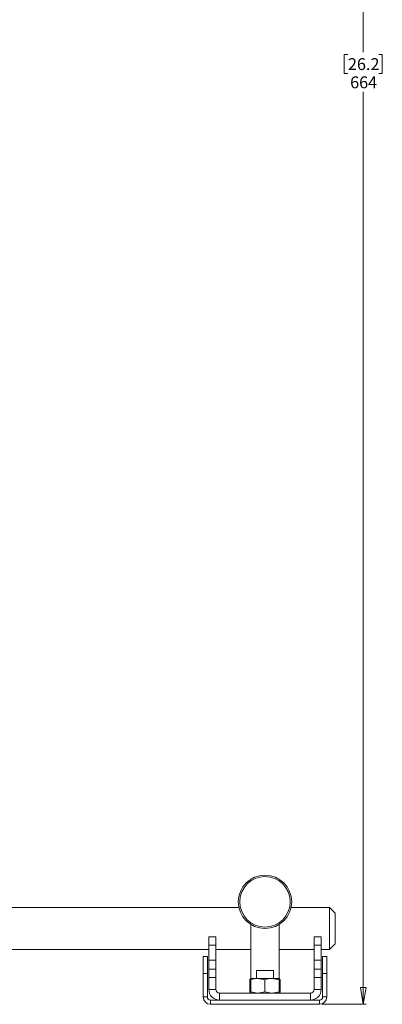
# Paper-space layout 'Sheet4' of a CAD drawing. Units: millimetres. Extents: x 48 to 2904, y 94 to 2930.
# Drawn here: x 1183 to 1312, y 670 to 1020 of the extents above; entities that cross this region are included whole.
import ezdxf

# ---------------------------------------------------------------- set-up
doc = ezdxf.new("R2010")
doc.units = ezdxf.units.MM
doc.styles.add('SLDTEXTSTYLE1', font='TXT', dxfattribs={"width": 0.75})
doc.dimstyles.new('SLDDIMSTYLE2', dxfattribs={"dimtxt": 4.233333, "dimasz": 6, "dimexe": 0, "dimexo": 0.0625, "dimgap": 1.058333, "dimtad": 0, "dimtih": 1, "dimtoh": 1, "dimdec": 0, "dimrnd": 1e-09, "dimzin": 12, "dimdsep": 46, "dimtxsty": 'SLDTEXTSTYLE1', "dimblk1": 'CLOSED', "dimblk2": 'CLOSED', "dimsah": 1, "dimcen": 0.09, "dimadec": 0, "dimazin": 3, "dimtfac": 1, "dimtdec": 0, "dimtofl": 0, "dimtmove": 0, "dimatfit": 3, "dimldrblk": 'CLOSED', "dimfxl": 0, "dimfrac": 2, "dimtolj": 1, "dimtzin": 12, "dimarcsym": 0})

# ---------------------------------------------------------------- blocks, each defined once
blk = doc.blocks.new('_Closed')
at = {"color": 0, "linetype": 'ByBlock', "lineweight": -2}
for p, q in [((-1, 0.166667), (0, 0)), ((-1, 0.166667), (-1, -0.166667)), ((0, 0), (-1, -0.166667)), ((0, 0), (-1, 0))]:
    blk.add_line(p, q, dxfattribs=at)
blk = doc.blocks.new('_D_6')
at = {"color": 7, "linetype": 'Continuous', "lineweight": 0}
for p, q in [((1171.23, 1333.82), (1306.23, 1333.82)), ((1305.23, 1333.82), (1305.23, 1008.74)), ((1299.76, 1007.88), (1298.47, 1007.88)), ((1298.47, 1007.88), (1298.47, 1001.15)), ((1310.7, 1007.88), (1311.99, 1007.88)), ((1311.99, 1007.88), (1311.99, 1001.15)), ((1298.47, 1001.15), (1299.76, 1001.15)), ((1311.99, 1001.15), (1310.7, 1001.15)), ((1305.23, 669.57), (1305.23, 994.65)), ((1290.63, 669.57), (1306.23, 669.57))]:
    blk.add_line(p, q, dxfattribs=at)
at = {"color": 7, "linetype": 'Continuous', "lineweight": 18, "xscale": 6, "yscale": 6}
for p, rotation in [((1305.23, 1333.82, 4.35), 90.00000000000034), ((1305.23, 669.57, 4.35), 270.0000000000003)]:
    blk.add_blockref('_Closed', p, dxfattribs=dict(at, rotation=rotation))
at = {"color": 7, "linetype": 'Continuous', "lineweight": 18, "char_height": 4.233, "attachment_point": 1, "style": 'SLDTEXTSTYLE1'}
for s, insert in [('26.2', (1299.76, 1006.61)), ('664', (1300.54, 1000.11))]:
    blk.add_mtext(s, dxfattribs=dict(at, insert=insert))

psp = doc.layouts.new('Sheet4')

# ---------------------------------------------------------------- linework, layer by layer
at = {"color": 7, "linetype": 'Continuous', "lineweight": 18}
for p, q in [((1260.94, 704.07), (1179.23, 704.07)), ((1293.23, 704.07), (1279.52, 704.07)), ((1295.23, 702.07), (1293.23, 704.07)), ((1293.23, 701.08), (1293.23, 704.07)), ((1295.23, 702.07), (1295.23, 699.87)), ((1293.23, 689.07), (1293.23, 701.08)), ((1295.23, 699.87), (1295.23, 691.07)), ((1265.23, 697.99), (1265.23, 678.94)), ((1275.23, 678.94), (1275.23, 697.99)), ((1250.23, 693.57), (1252.73, 693.57)), ((1250.23, 690.57), (1250.23, 693.57)), ((1252.73, 693.57), (1252.73, 690.57)), ((1287.73, 693.57), (1290.23, 693.57)), ((1287.73, 690.57), (1287.73, 693.57)), ((1290.23, 693.57), (1290.23, 690.57)), ((1293.23, 689.07), (1295.23, 691.07)), ((1179.23, 689.07), (1250.23, 689.07)), ((1252.73, 690.57), (1250.23, 690.57)), ((1250.23, 690.57), (1250.23, 685.32)), ((1252.73, 690.57), (1252.73, 685.32)), ((1252.73, 689.07), (1265.23, 689.07)), ((1275.23, 689.07), (1287.73, 689.07)), ((1290.23, 690.57), (1287.73, 690.57)), ((1287.73, 690.57), (1287.73, 685.32)), ((1290.23, 690.57), (1290.23, 685.32)), ((1290.23, 689.07), (1293.23, 689.07)), ((1248.23, 686.57), (1249.73, 686.57)), ((1248.23, 680.57), (1248.23, 686.57)), ((1249.73, 686.57), (1249.73, 680.57)), ((1250.23, 685.32), (1252.73, 685.32)), ((1250.23, 685.32), (1250.23, 682.07)), ((1252.73, 685.32), (1252.73, 682.07)), ((1287.73, 685.32), (1290.23, 685.32)), ((1287.73, 685.32), (1287.73, 682.07)), ((1290.23, 685.32), (1290.23, 682.07)), ((1290.73, 686.57), (1292.23, 686.57)), ((1290.73, 680.57), (1290.73, 686.57)), ((1292.23, 686.57), (1292.23, 680.57)), ((1248.23, 672.17), (1248.23, 680.57)), ((1249.73, 680.57), (1248.23, 680.57)), ((1249.73, 672.17), (1249.73, 680.57)), ((1250.23, 682.07), (1252.73, 682.07)), ((1250.23, 682.07), (1250.23, 679.07)), ((1252.73, 682.07), (1252.73, 679.07)), ((1267.23, 681.57), (1267.23, 678.77)), ((1273.23, 681.57), (1267.23, 681.57)), ((1273.23, 678.77), (1273.23, 681.57)), ((1287.73, 682.07), (1290.23, 682.07)), ((1287.73, 682.07), (1287.73, 679.07)), ((1290.23, 682.07), (1290.23, 679.07)), ((1292.23, 680.57), (1290.73, 680.57)), ((1290.73, 680.57), (1290.73, 672.17)), ((1292.23, 680.57), (1292.23, 672.17)), ((1250.23, 674.87), (1250.23, 679.07)), ((1250.23, 679.07), (1252.73, 679.07)), ((1252.73, 674.87), (1252.73, 679.07)), ((1264.78, 678.32), (1265.1, 678.39)), ((1264.78, 674.02), (1264.78, 678.32)), ((1265.21, 676.07), (1265.21, 678.32)), ((1267.73, 678.77), (1265.23, 678.77)), ((1265.23, 674.02), (1265.23, 678.32)), ((1270.23, 678.32), (1267.73, 678.77)), ((1272.73, 678.77), (1267.73, 678.77)), ((1270.23, 674.02), (1270.23, 678.32)), ((1275.23, 678.32), (1272.73, 678.77)), ((1275.23, 678.77), (1272.73, 678.77)), ((1275.23, 674.02), (1275.23, 678.32)), ((1275.26, 676.07), (1275.26, 678.32)), ((1275.29, 678.73), (1275.68, 678.32)), ((1275.68, 678.32), (1275.36, 678.39)), ((1275.68, 674.02), (1275.68, 678.32)), ((1287.73, 679.07), (1290.23, 679.07)), ((1287.73, 679.07), (1287.73, 674.87)), ((1290.23, 679.07), (1290.23, 674.87)), ((1252.73, 674.87), (1250.23, 674.87)), ((1254.03, 673.57), (1254.03, 671.07)), ((1254.03, 673.57), (1286.43, 673.57)), ((1264.78, 674.02), (1264.96, 673.98)), ((1264.96, 676.07), (1264.96, 673.67)), ((1264.96, 676.07), (1265.23, 676.07)), ((1270.23, 674.02), (1267.73, 673.57)), ((1275.23, 674.02), (1272.73, 673.57)), ((1275.23, 676.07), (1275.51, 676.07)), ((1275.51, 673.67), (1275.51, 676.07)), ((1275.68, 674.02), (1275.51, 673.98)), ((1275.51, 673.83), (1275.68, 674.02)), ((1286.43, 673.57), (1286.43, 671.07)), ((1287.73, 674.87), (1290.23, 674.87)), ((1249.73, 672.17), (1248.23, 672.17)), ((1250.83, 671.07), (1250.83, 669.57)), ((1250.83, 671.07), (1289.63, 671.07)), ((1289.63, 671.07), (1289.63, 669.57)), ((1290.73, 672.17), (1292.23, 672.17)), ((1250.83, 669.57), (1289.63, 669.57)), ((1267.23, 669.57), (1267.23, 669.56)), ((1273.23, 669.56), (1267.23, 669.56)), ((1273.23, 669.56), (1273.23, 669.57))]:
    psp.add_line(p, q, dxfattribs=at)
for radius in [9.5, 9]:
    psp.add_circle((1270.23, 706.07), radius, dxfattribs=at)
for centre, radius, start, end in [((1254.03, 674.87), 3.8, 180, 270), ((1254.03, 674.87), 1.3, 180, 270), ((1264.86, 673.67), 0.1, 270, 0), ((1275.61, 673.67), 0.1, 180, 270), ((1286.43, 674.87), 3.8, 270, 0), ((1286.43, 674.87), 1.3, 270, 0), ((1250.83, 672.17), 2.6, 180, 270), ((1250.83, 672.17), 1.1, 180, 270), ((1289.63, 672.17), 2.6, 270, 0), ((1289.63, 672.17), 1.1, 270, 0)]:
    psp.add_arc(centre, radius, start, end, dxfattribs=at)
for points, knots in [([(1264.78, 678.32), (1264.83, 678.39), (1264.91, 678.53), (1265, 678.57), (1265.04, 678.59)], [0, 0, 0, 0, 0.540149, 1, 1, 1, 1]), ([(1267.73, 678.77), (1267.67, 678.77), (1266.83, 678.76), (1266, 678.53), (1265.23, 678.32)], [0, 0, 0, 0, 0.070201, 1, 1, 1, 1]), ([(1265.23, 678.32), (1265.23, 678.39), (1265.23, 678.65), (1265.23, 678.72), (1265.23, 678.77)], [0, 0, 0, 0, 0.257551, 1, 1, 1, 1]), ([(1272.73, 678.77), (1272.67, 678.77), (1271.83, 678.76), (1271, 678.53), (1270.23, 678.32)], [0, 0, 0, 0, 0.070201, 1, 1, 1, 1]), ([(1275.23, 678.32), (1275.23, 678.39), (1275.23, 678.65), (1275.23, 678.72), (1275.23, 678.77)], [0, 0, 0, 0, 0.257551, 1, 1, 1, 1]), ([(1264.78, 674.02), (1264.83, 673.94), (1264.88, 673.84), (1264.94, 673.81), (1264.96, 673.8)], [0, 0, 0, 0, 0.776805, 1, 1, 1, 1]), ([(1267.73, 673.57), (1267.67, 673.57), (1266.83, 673.58), (1266, 673.8), (1265.23, 674.02)], [0, 0, 0, 0, 0.070201, 1, 1, 1, 1]), ([(1265.23, 674.02), (1265.23, 673.95), (1265.23, 673.69), (1265.23, 673.62), (1265.23, 673.57)], [0, 0, 0, 0, 0.257551, 1, 1, 1, 1]), ([(1272.73, 673.57), (1272.67, 673.57), (1271.83, 673.58), (1271, 673.8), (1270.23, 674.02)], [0, 0, 0, 0, 0.070201, 1, 1, 1, 1]), ([(1275.23, 674.02), (1275.23, 673.95), (1275.23, 673.69), (1275.23, 673.62), (1275.23, 673.57)], [0, 0, 0, 0, 0.257551, 1, 1, 1, 1])]:
    psp.add_open_spline(points, degree=3, knots=knots, dxfattribs=at)

# ---------------------------------------------------------------- dimensions: what is measured, and where the dimension line sits
dim = psp.add_linear_dim(base=(1305.23, 1333.82), p1=(1289.63, 669.57), p2=(1170.23, 1333.82), angle=90, dimstyle='SLDDIMSTYLE2', dxfattribs=at)
dim.commit()
dim.dimension.update_dxf_attribs({"geometry": '_D_6', "text_midpoint": (1305.23, 1001.69), "dimtype": 160})

doc.saveas('drawing.dxf')
